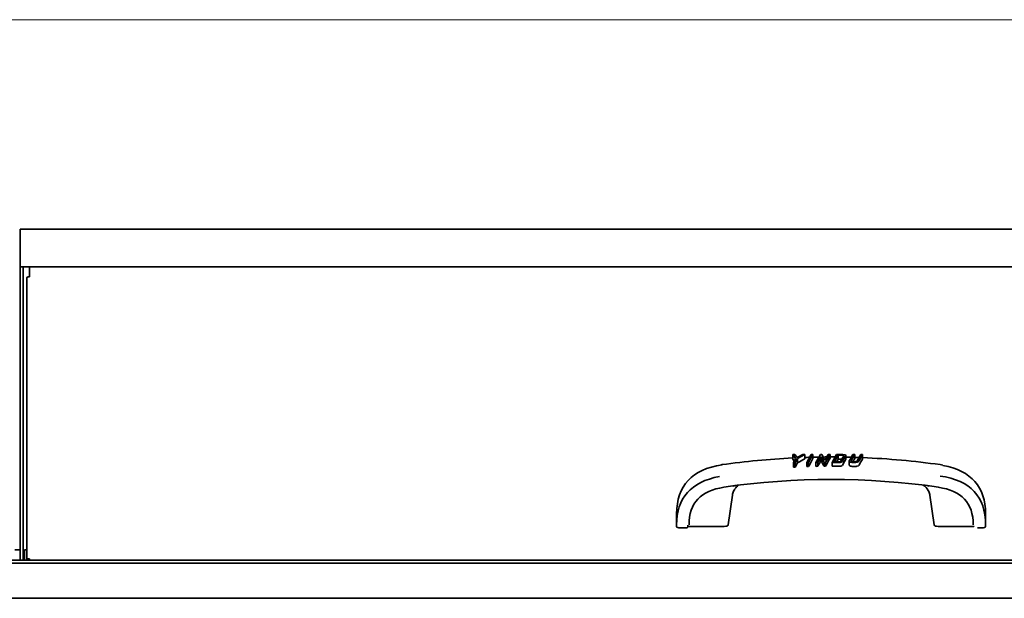
# Model space of a CAD drawing. Extents: x 8 to 292, y -274 to -28.
# Drawn here: x 211 to 244, y -197 to -177 of the extents above; entities that cross this region are included whole.
import ezdxf

# ---------------------------------------------------------------- set-up
doc = ezdxf.new("R2010")
doc.units = 0
doc.header["$MEASUREMENT"] = 0
doc.layers.add('Layer 1', color=7, linetype='Continuous')

# ---------------------------------------------------------------- blocks, each defined once
blk = doc.blocks.new('block 3178')
at = {"layer": 'Layer 1', "color": 7, "lineweight": 35, "true_color": 0xffffff}
blk.add_lwpolyline([(211.098, -185.456), (211.098, -185.795)], dxfattribs=at)
blk = doc.blocks.new('block 3179')
at = {"layer": 'Layer 1', "color": 7, "lineweight": 35, "true_color": 0xffffff}
blk.add_lwpolyline([(211.098, -195.414), (211.098, -195.415)], dxfattribs=at)
blk = doc.blocks.new('block 3180')
at = {"layer": 'Layer 1', "color": 7, "lineweight": 35, "true_color": 0xffffff}
blk.add_lwpolyline([(211.098, -195.454), (211.098, -195.461)], dxfattribs=at)
blk = doc.blocks.new('block 3181')
at = {"layer": 'Layer 1', "color": 7, "lineweight": 35, "true_color": 0xffffff}
blk.add_lwpolyline([(211.098, -195.415), (211.098, -195.454)], dxfattribs=at)
blk = doc.blocks.new('block 3182')
at = {"layer": 'Layer 1', "color": 7, "lineweight": 35, "true_color": 0xffffff}
blk.add_lwpolyline([(211.098, -185.795), (211.098, -185.796)], dxfattribs=at)
blk = doc.blocks.new('block 3201')
at = {"layer": 'Layer 1', "color": 7, "lineweight": 35, "true_color": 0xffffff}
blk.add_lwpolyline([(211.056, -185.796), (211.098, -185.796)], dxfattribs=at)
blk = doc.blocks.new('block 3202')
at = {"layer": 'Layer 1', "color": 7, "lineweight": 35, "true_color": 0xffffff}
blk.add_lwpolyline([(211.056, -195.453), (211.098, -195.453)], dxfattribs=at)
blk = doc.blocks.new('block 3203')
at = {"layer": 'Layer 1', "color": 7, "lineweight": 35, "true_color": 0xffffff}
blk.add_lwpolyline([(211.056, -195.414), (211.098, -195.414)], dxfattribs=at)
blk = doc.blocks.new('block 3204')
at = {"layer": 'Layer 1', "color": 7, "lineweight": 35, "true_color": 0xffffff}
blk.add_open_spline([(211.056, -185.796), (211.028, -185.796), (211.014, -185.809), (211.014, -185.835)], degree=3, dxfattribs=at)
blk = doc.blocks.new('block 3205')
at = {"layer": 'Layer 1', "color": 7, "lineweight": 35, "true_color": 0xffffff}
blk.add_lwpolyline([(211.056, -195.454), (211.014, -195.454)], dxfattribs=at)
blk = doc.blocks.new('block 3206')
at = {"layer": 'Layer 1', "color": 7, "lineweight": 35, "true_color": 0xffffff}
blk.add_lwpolyline([(211.014, -195.454), (211.014, -195.461)], dxfattribs=at)
blk = doc.blocks.new('block 3207')
at = {"layer": 'Layer 1', "color": 7, "lineweight": 35, "true_color": 0xffffff}
blk.add_lwpolyline([(211.014, -195.454), (211.014, -185.835)], dxfattribs=at)
blk = doc.blocks.new('block 3208')
at = {"layer": 'Layer 1', "color": 7, "lineweight": 35, "true_color": 0xffffff}
blk.add_lwpolyline([(211.056, -195.454), (211.056, -195.461)], dxfattribs=at)
blk = doc.blocks.new('block 3209')
at = {"layer": 'Layer 1', "color": 7, "lineweight": 35, "true_color": 0xffffff}
blk.add_lwpolyline([(211.056, -195.453), (211.026, -195.426)], dxfattribs=at)
blk = doc.blocks.new('block 3210')
at = {"layer": 'Layer 1', "color": 7, "lineweight": 35, "true_color": 0xffffff}
blk.add_open_spline([(211.026, -195.426), (211.018, -195.433), (211.014, -195.443), (211.014, -195.454)], degree=3, dxfattribs=at)
blk = doc.blocks.new('block 3211')
at = {"layer": 'Layer 1', "color": 7, "lineweight": 35, "true_color": 0xffffff}
blk.add_lwpolyline([(211.056, -195.453), (211.056, -195.453)], dxfattribs=at)
blk = doc.blocks.new('block 3212')
at = {"layer": 'Layer 1', "color": 7, "lineweight": 35, "true_color": 0xffffff}
blk.add_lwpolyline([(211.056, -195.453), (211.056, -195.454)], dxfattribs=at)
blk = doc.blocks.new('block 3213')
at = {"layer": 'Layer 1', "color": 7, "lineweight": 35, "true_color": 0xffffff}
blk.add_open_spline([(211.056, -195.414), (211.044, -195.414), (211.034, -195.418), (211.026, -195.426)], degree=3, dxfattribs=at)
blk = doc.blocks.new('block 3214')
at = {"layer": 'Layer 1', "color": 7, "lineweight": 35, "true_color": 0xffffff}
blk.add_lwpolyline([(233.332, -194.362), (233.472, -194.362)], dxfattribs=at)
blk = doc.blocks.new('block 3215')
at = {"layer": 'Layer 1', "color": 7, "lineweight": 35, "true_color": 0xffffff}
blk.add_open_spline([(233.191, -194.308), (233.191, -194.344), (233.238, -194.362), (233.332, -194.362)], degree=3, dxfattribs=at)
blk = doc.blocks.new('block 3216')
at = {"layer": 'Layer 1', "color": 7, "lineweight": 35, "true_color": 0xffffff}
blk.add_lwpolyline([(233.191, -194.258), (233.191, -193.879)], dxfattribs=at)
blk = doc.blocks.new('block 3217')
at = {"layer": 'Layer 1', "color": 7, "lineweight": 35, "true_color": 0xffffff}
blk.add_lwpolyline([(233.191, -194.308), (233.191, -194.258)], dxfattribs=at)
blk = doc.blocks.new('block 3218')
at = {"layer": 'Layer 1', "color": 7, "lineweight": 35, "true_color": 0xffffff}
blk.add_open_spline([(234.65, -192.605), (233.677, -192.79), (233.191, -193.341), (233.191, -194.258)], degree=3, dxfattribs=at)
blk = doc.blocks.new('block 3219')
at = {"layer": 'Layer 1', "color": 7, "lineweight": 35, "true_color": 0xffffff}
blk.add_lwpolyline([(243.735, -194.258), (243.735, -193.879)], dxfattribs=at)
blk = doc.blocks.new('block 3220')
at = {"layer": 'Layer 1', "color": 7, "lineweight": 35, "true_color": 0xffffff}
blk.add_lwpolyline([(243.735, -194.258), (243.735, -194.308)], dxfattribs=at)
blk = doc.blocks.new('block 3221')
at = {"layer": 'Layer 1', "color": 7, "lineweight": 35, "true_color": 0xffffff}
blk.add_open_spline([(243.594, -194.362), (243.688, -194.362), (243.735, -194.344), (243.735, -194.308)], degree=3, dxfattribs=at)
blk = doc.blocks.new('block 3222')
at = {"layer": 'Layer 1', "color": 7, "lineweight": 35, "true_color": 0xffffff}
blk.add_open_spline([(243.735, -194.258), (243.735, -193.292), (243.218, -192.736), (242.184, -192.59)], degree=3, dxfattribs=at)
blk = doc.blocks.new('block 3223')
at = {"layer": 'Layer 1', "color": 7, "lineweight": 35, "true_color": 0xffffff}
blk.add_open_spline([(234.742, -192.212), (233.708, -192.358), (233.191, -192.913), (233.191, -193.879)], degree=3, dxfattribs=at)
blk = doc.blocks.new('block 3224')
at = {"layer": 'Layer 1', "color": 7, "lineweight": 35, "true_color": 0xffffff}
blk.add_open_spline([(243.735, -193.879), (243.735, -192.964), (243.25, -192.414), (242.279, -192.227)], degree=3, dxfattribs=at)
blk = doc.blocks.new('block 3225')
at = {"layer": 'Layer 1', "color": 7, "lineweight": 35, "true_color": 0xffffff}
blk.add_lwpolyline([(243.454, -194.362), (243.594, -194.362)], dxfattribs=at)
blk = doc.blocks.new('block 3226')
at = {"layer": 'Layer 1', "color": 7, "lineweight": 35, "true_color": 0xffffff}
blk.add_lwpolyline([(233.578, -194.271), (233.578, -194.321)], dxfattribs=at)
blk = doc.blocks.new('block 3227')
at = {"layer": 'Layer 1', "color": 7, "lineweight": 35, "true_color": 0xffffff}
blk.add_open_spline([(233.472, -194.362), (233.543, -194.362), (233.578, -194.348), (233.578, -194.321)], degree=3, dxfattribs=at)
blk = doc.blocks.new('block 3228')
at = {"layer": 'Layer 1', "color": 7, "lineweight": 35, "true_color": 0xffffff}
blk.add_open_spline([(234.807, -194.308), (234.901, -194.308), (234.948, -194.29), (234.948, -194.254)], degree=3, dxfattribs=at)
blk = doc.blocks.new('block 3229')
at = {"layer": 'Layer 1', "color": 7, "lineweight": 35, "true_color": 0xffffff}
blk.add_open_spline([(241.978, -194.254), (241.978, -194.29), (242.025, -194.308), (242.119, -194.308)], degree=3, dxfattribs=at)
blk = doc.blocks.new('block 3230')
at = {"layer": 'Layer 1', "color": 7, "lineweight": 35, "true_color": 0xffffff}
blk.add_open_spline([(235.215, -192.907), (235.185, -192.916), (235.154, -192.925), (235.122, -192.932)], degree=3, dxfattribs=at)
blk = doc.blocks.new('block 3231')
at = {"layer": 'Layer 1', "color": 7, "lineweight": 35, "true_color": 0xffffff}
blk.add_lwpolyline([(233.613, -194.308), (234.807, -194.308)], dxfattribs=at)
blk = doc.blocks.new('block 3232')
at = {"layer": 'Layer 1', "color": 7, "lineweight": 35, "true_color": 0xffffff}
blk.add_open_spline([(234.806, -192.975), (234.011, -193.087), (233.613, -193.515), (233.613, -194.258)], degree=3, dxfattribs=at)
blk = doc.blocks.new('block 3233')
at = {"layer": 'Layer 1', "color": 7, "lineweight": 35, "true_color": 0xffffff}
blk.add_open_spline([(233.613, -194.308), (233.589, -194.308), (233.578, -194.312), (233.578, -194.321)], degree=3, dxfattribs=at)
blk = doc.blocks.new('block 3234')
at = {"layer": 'Layer 1', "color": 7, "lineweight": 35, "true_color": 0xffffff}
blk.add_open_spline([(241.804, -192.932), (241.784, -192.927), (241.763, -192.922), (241.743, -192.916)], degree=3, dxfattribs=at)
blk = doc.blocks.new('block 3235')
at = {"layer": 'Layer 1', "color": 7, "lineweight": 35, "true_color": 0xffffff}
blk.add_lwpolyline([(243.313, -194.308), (242.119, -194.308)], dxfattribs=at)
blk = doc.blocks.new('block 3236')
at = {"layer": 'Layer 1', "color": 7, "lineweight": 35, "true_color": 0xffffff}
blk.add_open_spline([(243.313, -194.258), (243.313, -193.515), (242.915, -193.087), (242.12, -192.975)], degree=3, dxfattribs=at)
blk = doc.blocks.new('block 3237')
at = {"layer": 'Layer 1', "color": 7, "lineweight": 35, "true_color": 0xffffff}
blk.add_open_spline([(243.348, -194.321), (243.348, -194.312), (243.337, -194.308), (243.313, -194.308)], degree=3, dxfattribs=at)
blk = doc.blocks.new('block 3238')
at = {"layer": 'Layer 1', "color": 7, "lineweight": 35, "true_color": 0xffffff}
blk.add_open_spline([(238.276, -192.254), (238.259, -192.255), (238.241, -192.255), (238.223, -192.255)], degree=3, dxfattribs=at)
blk = doc.blocks.new('block 3239')
at = {"layer": 'Layer 1', "color": 7, "lineweight": 35, "true_color": 0xffffff}
blk.add_open_spline([(238.223, -192.255), (238.188, -192.191), (238.153, -192.127), (238.118, -192.063)], degree=3, dxfattribs=at)
blk = doc.blocks.new('block 3240')
at = {"layer": 'Layer 1', "color": 7, "lineweight": 35, "true_color": 0xffffff}
blk.add_open_spline([(238.118, -192.063), (238.082, -192.128), (238.047, -192.193), (238.011, -192.258)], degree=3, dxfattribs=at)
blk = doc.blocks.new('block 3241')
at = {"layer": 'Layer 1', "color": 7, "lineweight": 35, "true_color": 0xffffff}
blk.add_open_spline([(238.011, -192.258), (237.989, -192.258), (237.968, -192.258), (237.946, -192.259)], degree=3, dxfattribs=at)
blk = doc.blocks.new('block 3242')
at = {"layer": 'Layer 1', "color": 7, "lineweight": 35, "true_color": 0xffffff}
blk.add_open_spline([(238.425, -191.984), (238.376, -192.074), (238.326, -192.164), (238.276, -192.254)], degree=3, dxfattribs=at)
blk = doc.blocks.new('block 3243')
at = {"layer": 'Layer 1', "color": 7, "lineweight": 35, "true_color": 0xffffff}
blk.add_lwpolyline([(238.425, -191.984), (238.425, -191.857)], dxfattribs=at)
blk = doc.blocks.new('block 3244')
at = {"layer": 'Layer 1', "color": 7, "lineweight": 35, "true_color": 0xffffff}
blk.add_lwpolyline([(237.946, -192.259), (237.946, -192.127)], dxfattribs=at)
blk = doc.blocks.new('block 3245')
at = {"layer": 'Layer 1', "color": 7, "lineweight": 35, "true_color": 0xffffff}
blk.add_lwpolyline([(238.011, -192.258), (238.011, -192.127)], dxfattribs=at)
blk = doc.blocks.new('block 3246')
at = {"layer": 'Layer 1', "color": 7, "lineweight": 35, "true_color": 0xffffff}
blk.add_lwpolyline([(238.118, -192.063), (238.118, -191.934)], dxfattribs=at)
blk = doc.blocks.new('block 3247')
at = {"layer": 'Layer 1', "color": 7, "lineweight": 35, "true_color": 0xffffff}
blk.add_lwpolyline([(238.223, -192.255), (238.223, -192.127)], dxfattribs=at)
blk = doc.blocks.new('block 3248')
at = {"layer": 'Layer 1', "color": 7, "lineweight": 35, "true_color": 0xffffff}
blk.add_lwpolyline([(238.276, -192.254), (238.276, -192.127)], dxfattribs=at)
blk = doc.blocks.new('block 3249')
at = {"layer": 'Layer 1', "color": 7, "lineweight": 35, "true_color": 0xffffff}
blk.add_lwpolyline([(238.276, -192.127), (238.425, -191.857)], dxfattribs=at)
blk = doc.blocks.new('block 3250')
at = {"layer": 'Layer 1', "color": 7, "lineweight": 35, "true_color": 0xffffff}
blk.add_lwpolyline([(238.425, -191.857), (238.359, -191.857)], dxfattribs=at)
blk = doc.blocks.new('block 3251')
at = {"layer": 'Layer 1', "color": 7, "lineweight": 35, "true_color": 0xffffff}
blk.add_lwpolyline([(238.359, -191.857), (238.253, -192.05)], dxfattribs=at)
blk = doc.blocks.new('block 3252')
at = {"layer": 'Layer 1', "color": 7, "lineweight": 35, "true_color": 0xffffff}
blk.add_lwpolyline([(238.253, -192.05), (238.148, -191.857)], dxfattribs=at)
blk = doc.blocks.new('block 3253')
at = {"layer": 'Layer 1', "color": 7, "lineweight": 35, "true_color": 0xffffff}
blk.add_lwpolyline([(238.148, -191.857), (238.095, -191.857)], dxfattribs=at)
blk = doc.blocks.new('block 3254')
at = {"layer": 'Layer 1', "color": 7, "lineweight": 35, "true_color": 0xffffff}
blk.add_lwpolyline([(238.095, -191.857), (237.946, -192.127)], dxfattribs=at)
blk = doc.blocks.new('block 3255')
at = {"layer": 'Layer 1', "color": 7, "lineweight": 35, "true_color": 0xffffff}
blk.add_lwpolyline([(237.946, -192.127), (238.011, -192.127)], dxfattribs=at)
blk = doc.blocks.new('block 3256')
at = {"layer": 'Layer 1', "color": 7, "lineweight": 35, "true_color": 0xffffff}
blk.add_lwpolyline([(238.011, -192.127), (238.118, -191.934)], dxfattribs=at)
blk = doc.blocks.new('block 3257')
at = {"layer": 'Layer 1', "color": 7, "lineweight": 35, "true_color": 0xffffff}
blk.add_lwpolyline([(238.118, -191.934), (238.223, -192.127)], dxfattribs=at)
blk = doc.blocks.new('block 3258')
at = {"layer": 'Layer 1', "color": 7, "lineweight": 35, "true_color": 0xffffff}
blk.add_lwpolyline([(238.223, -192.127), (238.276, -192.127)], dxfattribs=at)
blk = doc.blocks.new('block 3259')
at = {"layer": 'Layer 1', "color": 7, "lineweight": 35, "true_color": 0xffffff}
blk.add_open_spline([(239.21, -192.097), (239.229, -192.064), (239.248, -192.03), (239.267, -191.996)], degree=3, dxfattribs=at)
blk = doc.blocks.new('block 3260')
at = {"layer": 'Layer 1', "color": 7, "lineweight": 35, "true_color": 0xffffff}
blk.add_open_spline([(239.082, -192.217), (239.082, -192.225), (239.087, -192.233), (239.099, -192.24), (239.112, -192.248), (239.13, -192.254), (239.151, -192.258), (239.172, -192.262), (239.195, -192.264), (239.218, -192.265), (239.264, -192.266), (239.309, -192.263), (239.346, -192.254), (239.383, -192.246), (239.41, -192.231), (239.419, -192.214)], degree=3, knots=[0, 0, 0, 0, 1, 1, 1, 2, 2, 2, 3, 3, 3, 4, 4, 4, 5, 5, 5, 5], dxfattribs=at)
blk = doc.blocks.new('block 3261')
at = {"layer": 'Layer 1', "color": 7, "lineweight": 35, "true_color": 0xffffff}
blk.add_open_spline([(239.536, -192.005), (239.497, -192.075), (239.458, -192.144), (239.419, -192.214)], degree=3, dxfattribs=at)
blk = doc.blocks.new('block 3262')
at = {"layer": 'Layer 1', "color": 7, "lineweight": 35, "true_color": 0xffffff}
blk.add_lwpolyline([(239.473, -191.857), (239.536, -191.857)], dxfattribs=at)
blk = doc.blocks.new('block 3263')
at = {"layer": 'Layer 1', "color": 7, "lineweight": 35, "true_color": 0xffffff}
blk.add_lwpolyline([(239.536, -191.857), (239.419, -192.07)], dxfattribs=at)
blk = doc.blocks.new('block 3264')
at = {"layer": 'Layer 1', "color": 7, "lineweight": 35, "true_color": 0xffffff}
blk.add_open_spline([(239.419, -192.07), (239.409, -192.088), (239.386, -192.102), (239.348, -192.113), (239.312, -192.123), (239.27, -192.128), (239.222, -192.128), (239.183, -192.128), (239.151, -192.124), (239.125, -192.117), (239.097, -192.108), (239.082, -192.097), (239.082, -192.083), (239.123, -191.999), (239.164, -191.928), (239.204, -191.857)], degree=3, knots=[0, 0, 0, 0, 1, 1, 1, 2, 2, 2, 3, 3, 3, 4, 4, 4, 5, 5, 5, 5], dxfattribs=at)
blk = doc.blocks.new('block 3265')
at = {"layer": 'Layer 1', "color": 7, "lineweight": 35, "true_color": 0xffffff}
blk.add_lwpolyline([(239.204, -191.857), (239.267, -191.857)], dxfattribs=at)
blk = doc.blocks.new('block 3266')
at = {"layer": 'Layer 1', "color": 7, "lineweight": 35, "true_color": 0xffffff}
blk.add_open_spline([(239.267, -191.857), (239.228, -191.928), (239.188, -191.999), (239.149, -192.07), (239.147, -192.085), (239.158, -192.092), (239.18, -192.097), (239.197, -192.101), (239.216, -192.103), (239.238, -192.103), (239.262, -192.103), (239.285, -192.101), (239.306, -192.096), (239.332, -192.09), (239.348, -192.081), (239.354, -192.07), (239.395, -191.999), (239.433, -191.928), (239.473, -191.857)], degree=3, knots=[0, 0, 0, 0, 1, 1, 1, 2, 2, 2, 3, 3, 3, 4, 4, 4, 5, 5, 5, 6, 6, 6, 6], dxfattribs=at)
blk = doc.blocks.new('block 3267')
at = {"layer": 'Layer 1', "color": 7, "lineweight": 35, "true_color": 0xffffff}
blk.add_lwpolyline([(239.536, -192.005), (239.536, -191.857)], dxfattribs=at)
blk = doc.blocks.new('block 3268')
at = {"layer": 'Layer 1', "color": 7, "lineweight": 35, "true_color": 0xffffff}
blk.add_lwpolyline([(239.267, -191.996), (239.267, -191.857)], dxfattribs=at)
blk = doc.blocks.new('block 3269')
at = {"layer": 'Layer 1', "color": 7, "lineweight": 35, "true_color": 0xffffff}
blk.add_open_spline([(238.503, -192.254), (238.566, -192.254), (238.629, -192.254), (238.691, -192.255), (238.707, -192.255), (238.723, -192.255), (238.738, -192.255), (238.746, -192.255), (238.754, -192.255), (238.762, -192.255), (238.77, -192.254), (238.777, -192.253), (238.784, -192.252), (238.792, -192.251), (238.799, -192.25), (238.805, -192.248), (238.812, -192.247), (238.818, -192.245), (238.824, -192.243), (238.83, -192.241), (238.835, -192.239), (238.839, -192.236)], degree=3, knots=[0, 0, 0, 0, 1, 1, 1, 2, 2, 2, 3, 3, 3, 4, 4, 4, 5, 5, 5, 6, 6, 6, 7, 7, 7, 7], dxfattribs=at)
blk = doc.blocks.new('block 3270')
at = {"layer": 'Layer 1', "color": 7, "lineweight": 35, "true_color": 0xffffff}
blk.add_open_spline([(238.847, -192.228), (238.871, -192.184), (238.894, -192.141), (238.918, -192.097), (238.931, -192.075), (238.943, -192.053), (238.956, -192.032), (238.959, -192.026), (238.963, -192.021), (238.963, -192.016)], degree=3, knots=[0, 0, 0, 0, 1, 1, 1, 2, 2, 2, 3, 3, 3, 3], dxfattribs=at)
blk = doc.blocks.new('block 3271')
at = {"layer": 'Layer 1', "color": 7, "lineweight": 35, "true_color": 0xffffff}
blk.add_open_spline([(238.701, -192.009), (238.684, -192.04), (238.667, -192.072), (238.649, -192.103)], degree=3, dxfattribs=at)
blk = doc.blocks.new('block 3272')
at = {"layer": 'Layer 1', "color": 7, "lineweight": 35, "true_color": 0xffffff}
blk.add_open_spline([(238.701, -192.009), (238.728, -192.01), (238.754, -192.01), (238.781, -192.01), (238.798, -192.01), (238.815, -192.011), (238.833, -192.011)], degree=3, knots=[0, 0, 0, 0, 1, 1, 1, 2, 2, 2, 2], dxfattribs=at)
blk = doc.blocks.new('block 3273')
at = {"layer": 'Layer 1', "color": 7, "lineweight": 35, "true_color": 0xffffff}
blk.add_lwpolyline([(238.651, -191.857), (238.867, -191.857)], dxfattribs=at)
blk = doc.blocks.new('block 3274')
at = {"layer": 'Layer 1', "color": 7, "lineweight": 35, "true_color": 0xffffff}
blk.add_open_spline([(238.867, -191.857), (238.903, -191.86), (238.927, -191.862), (238.938, -191.865), (238.955, -191.87), (238.963, -191.876), (238.963, -191.885), (238.919, -191.962), (238.885, -192.031), (238.847, -192.099)], degree=3, knots=[0, 0, 0, 0, 1, 1, 1, 2, 2, 2, 3, 3, 3, 3], dxfattribs=at)
blk = doc.blocks.new('block 3275')
at = {"layer": 'Layer 1', "color": 7, "lineweight": 35, "true_color": 0xffffff}
blk.add_open_spline([(238.847, -192.099), (238.843, -192.107), (238.829, -192.114), (238.806, -192.12), (238.785, -192.125), (238.764, -192.127), (238.741, -192.127), (238.661, -192.127), (238.582, -192.127), (238.503, -192.127)], degree=3, knots=[0, 0, 0, 0, 1, 1, 1, 2, 2, 2, 3, 3, 3, 3], dxfattribs=at)
blk = doc.blocks.new('block 3276')
at = {"layer": 'Layer 1', "color": 7, "lineweight": 35, "true_color": 0xffffff}
blk.add_open_spline([(238.894, -191.901), (238.895, -191.886), (238.881, -191.882), (238.852, -191.882), (238.802, -191.882), (238.752, -191.882), (238.701, -191.882)], degree=3, knots=[0, 0, 0, 0, 1, 1, 1, 2, 2, 2, 2], dxfattribs=at)
blk = doc.blocks.new('block 3277')
at = {"layer": 'Layer 1', "color": 7, "lineweight": 35, "true_color": 0xffffff}
blk.add_lwpolyline([(238.701, -191.882), (238.579, -192.103)], dxfattribs=at)
blk = doc.blocks.new('block 3278')
at = {"layer": 'Layer 1', "color": 7, "lineweight": 35, "true_color": 0xffffff}
blk.add_open_spline([(238.579, -192.103), (238.631, -192.103), (238.682, -192.103), (238.733, -192.103), (238.765, -192.103), (238.784, -192.099), (238.788, -192.091)], degree=3, knots=[0, 0, 0, 0, 1, 1, 1, 2, 2, 2, 2], dxfattribs=at)
blk = doc.blocks.new('block 3279')
at = {"layer": 'Layer 1', "color": 7, "lineweight": 35, "true_color": 0xffffff}
blk.add_lwpolyline([(238.788, -192.091), (238.894, -191.901)], dxfattribs=at)
blk = doc.blocks.new('block 3280')
at = {"layer": 'Layer 1', "color": 7, "lineweight": 35, "true_color": 0xffffff}
blk.add_lwpolyline([(238.503, -192.127), (238.651, -191.857)], dxfattribs=at)
blk = doc.blocks.new('block 3281')
at = {"layer": 'Layer 1', "color": 7, "lineweight": 35, "true_color": 0xffffff}
blk.add_lwpolyline([(238.701, -192.009), (238.701, -191.882)], dxfattribs=at)
blk = doc.blocks.new('block 3282')
at = {"layer": 'Layer 1', "color": 7, "lineweight": 35, "true_color": 0xffffff}
blk.add_lwpolyline([(238.503, -192.254), (238.503, -192.127)], dxfattribs=at)
blk = doc.blocks.new('block 3283')
at = {"layer": 'Layer 1', "color": 7, "lineweight": 35, "true_color": 0xffffff}
blk.add_open_spline([(237.695, -192.264), (237.674, -192.265), (237.653, -192.265), (237.632, -192.266)], degree=3, dxfattribs=at)
blk = doc.blocks.new('block 3284')
at = {"layer": 'Layer 1', "color": 7, "lineweight": 35, "true_color": 0xffffff}
blk.add_open_spline([(237.844, -191.992), (237.794, -192.082), (237.745, -192.173), (237.695, -192.264)], degree=3, dxfattribs=at)
blk = doc.blocks.new('block 3285')
at = {"layer": 'Layer 1', "color": 7, "lineweight": 35, "true_color": 0xffffff}
blk.add_lwpolyline([(237.78, -191.858), (237.844, -191.858)], dxfattribs=at)
blk = doc.blocks.new('block 3286')
at = {"layer": 'Layer 1', "color": 7, "lineweight": 35, "true_color": 0xffffff}
blk.add_lwpolyline([(237.844, -191.858), (237.695, -192.127)], dxfattribs=at)
blk = doc.blocks.new('block 3287')
at = {"layer": 'Layer 1', "color": 7, "lineweight": 35, "true_color": 0xffffff}
blk.add_lwpolyline([(237.695, -192.127), (237.632, -192.127)], dxfattribs=at)
blk = doc.blocks.new('block 3288')
at = {"layer": 'Layer 1', "color": 7, "lineweight": 35, "true_color": 0xffffff}
blk.add_lwpolyline([(237.632, -192.127), (237.78, -191.858)], dxfattribs=at)
blk = doc.blocks.new('block 3289')
at = {"layer": 'Layer 1', "color": 7, "lineweight": 35, "true_color": 0xffffff}
blk.add_lwpolyline([(237.844, -191.992), (237.844, -191.858)], dxfattribs=at)
blk = doc.blocks.new('block 3290')
at = {"layer": 'Layer 1', "color": 7, "lineweight": 35, "true_color": 0xffffff}
blk.add_lwpolyline([(237.695, -192.264), (237.695, -192.127)], dxfattribs=at)
blk = doc.blocks.new('block 3291')
at = {"layer": 'Layer 1', "color": 7, "lineweight": 35, "true_color": 0xffffff}
blk.add_lwpolyline([(237.632, -192.266), (237.632, -192.127)], dxfattribs=at)
blk = doc.blocks.new('block 3292')
at = {"layer": 'Layer 1', "color": 7, "lineweight": 35, "true_color": 0xffffff}
blk.add_open_spline([(237.202, -192.082), (237.185, -192.06), (237.168, -192.038), (237.151, -192.016)], degree=3, dxfattribs=at)
blk = doc.blocks.new('block 3293')
at = {"layer": 'Layer 1', "color": 7, "lineweight": 35, "true_color": 0xffffff}
blk.add_open_spline([(237.241, -192.282), (237.22, -192.283), (237.198, -192.284), (237.177, -192.285)], degree=3, dxfattribs=at)
blk = doc.blocks.new('block 3294')
at = {"layer": 'Layer 1', "color": 7, "lineweight": 35, "true_color": 0xffffff}
blk.add_open_spline([(237.241, -192.282), (237.266, -192.236), (237.291, -192.19), (237.316, -192.144)], degree=3, dxfattribs=at)
blk = doc.blocks.new('block 3295')
at = {"layer": 'Layer 1', "color": 7, "lineweight": 35, "true_color": 0xffffff}
blk.add_open_spline([(237.566, -191.999), (237.482, -192.047), (237.399, -192.095), (237.316, -192.144)], degree=3, dxfattribs=at)
blk = doc.blocks.new('block 3296')
at = {"layer": 'Layer 1', "color": 7, "lineweight": 35, "true_color": 0xffffff}
blk.add_lwpolyline([(237.304, -191.96), (237.495, -191.857)], dxfattribs=at)
blk = doc.blocks.new('block 3297')
at = {"layer": 'Layer 1', "color": 7, "lineweight": 35, "true_color": 0xffffff}
blk.add_lwpolyline([(237.495, -191.857), (237.566, -191.857)], dxfattribs=at)
blk = doc.blocks.new('block 3298')
at = {"layer": 'Layer 1', "color": 7, "lineweight": 35, "true_color": 0xffffff}
blk.add_lwpolyline([(237.566, -191.857), (237.316, -191.993)], dxfattribs=at)
blk = doc.blocks.new('block 3299')
at = {"layer": 'Layer 1', "color": 7, "lineweight": 35, "true_color": 0xffffff}
blk.add_lwpolyline([(237.316, -191.993), (237.241, -192.127)], dxfattribs=at)
blk = doc.blocks.new('block 3300')
at = {"layer": 'Layer 1', "color": 7, "lineweight": 35, "true_color": 0xffffff}
blk.add_lwpolyline([(237.241, -192.127), (237.177, -192.127)], dxfattribs=at)
blk = doc.blocks.new('block 3301')
at = {"layer": 'Layer 1', "color": 7, "lineweight": 35, "true_color": 0xffffff}
blk.add_lwpolyline([(237.177, -192.127), (237.251, -191.992)], dxfattribs=at)
blk = doc.blocks.new('block 3302')
at = {"layer": 'Layer 1', "color": 7, "lineweight": 35, "true_color": 0xffffff}
blk.add_lwpolyline([(237.251, -191.992), (237.151, -191.857)], dxfattribs=at)
blk = doc.blocks.new('block 3303')
at = {"layer": 'Layer 1', "color": 7, "lineweight": 35, "true_color": 0xffffff}
blk.add_lwpolyline([(237.151, -191.857), (237.223, -191.857)], dxfattribs=at)
blk = doc.blocks.new('block 3304')
at = {"layer": 'Layer 1', "color": 7, "lineweight": 35, "true_color": 0xffffff}
blk.add_lwpolyline([(237.223, -191.857), (237.304, -191.96)], dxfattribs=at)
blk = doc.blocks.new('block 3305')
at = {"layer": 'Layer 1', "color": 7, "lineweight": 35, "true_color": 0xffffff}
blk.add_lwpolyline([(237.566, -191.999), (237.566, -191.857)], dxfattribs=at)
blk = doc.blocks.new('block 3306')
at = {"layer": 'Layer 1', "color": 7, "lineweight": 35, "true_color": 0xffffff}
blk.add_lwpolyline([(237.316, -192.144), (237.316, -191.993)], dxfattribs=at)
blk = doc.blocks.new('block 3307')
at = {"layer": 'Layer 1', "color": 7, "lineweight": 35, "true_color": 0xffffff}
blk.add_lwpolyline([(237.241, -192.282), (237.241, -192.127)], dxfattribs=at)
blk = doc.blocks.new('block 3308')
at = {"layer": 'Layer 1', "color": 7, "lineweight": 35, "true_color": 0xffffff}
blk.add_lwpolyline([(237.177, -192.285), (237.177, -192.127)], dxfattribs=at)
blk = doc.blocks.new('block 3309')
at = {"layer": 'Layer 1', "color": 7, "lineweight": 35, "true_color": 0xffffff}
blk.add_lwpolyline([(237.151, -192.016), (237.151, -191.857)], dxfattribs=at)
blk = doc.blocks.new('block 3310')
at = {"layer": 'Layer 1', "color": 7, "lineweight": 35, "true_color": 0xffffff}
blk.add_open_spline([(242.275, -192.218), (242.244, -192.21), (242.213, -192.204), (242.182, -192.201)], degree=3, dxfattribs=at)
blk = doc.blocks.new('block 3311')
at = {"layer": 'Layer 1', "color": 7, "lineweight": 35, "true_color": 0xffffff}
blk.add_open_spline([(242.182, -192.201), (241.305, -192.077), (240.421, -191.997), (239.536, -191.961)], degree=3, dxfattribs=at)
blk = doc.blocks.new('block 3312')
at = {"layer": 'Layer 1', "color": 7, "lineweight": 35, "true_color": 0xffffff}
blk.add_open_spline([(239.418, -191.957), (239.367, -191.955), (239.317, -191.953), (239.267, -191.952)], degree=3, dxfattribs=at)
blk = doc.blocks.new('block 3313')
at = {"layer": 'Layer 1', "color": 7, "lineweight": 35, "true_color": 0xffffff}
blk.add_open_spline([(239.15, -191.948), (239.088, -191.947), (239.026, -191.945), (238.963, -191.944)], degree=3, dxfattribs=at)
blk = doc.blocks.new('block 3314')
at = {"layer": 'Layer 1', "color": 7, "lineweight": 35, "true_color": 0xffffff}
blk.add_open_spline([(238.604, -191.94), (238.544, -191.94), (238.485, -191.939), (238.425, -191.94)], degree=3, dxfattribs=at)
blk = doc.blocks.new('block 3315')
at = {"layer": 'Layer 1', "color": 7, "lineweight": 35, "true_color": 0xffffff}
blk.add_open_spline([(238.313, -191.94), (238.274, -191.94), (238.235, -191.94), (238.195, -191.941)], degree=3, dxfattribs=at)
blk = doc.blocks.new('block 3316')
at = {"layer": 'Layer 1', "color": 7, "lineweight": 35, "true_color": 0xffffff}
blk.add_open_spline([(238.046, -191.943), (237.978, -191.944), (237.911, -191.945), (237.844, -191.947)], degree=3, dxfattribs=at)
blk = doc.blocks.new('block 3317')
at = {"layer": 'Layer 1', "color": 7, "lineweight": 35, "true_color": 0xffffff}
blk.add_open_spline([(237.726, -191.95), (237.673, -191.951), (237.619, -191.953), (237.566, -191.955)], degree=3, dxfattribs=at)
blk = doc.blocks.new('block 3318')
at = {"layer": 'Layer 1', "color": 7, "lineweight": 35, "true_color": 0xffffff}
blk.add_open_spline([(237.151, -191.972), (236.346, -192.012), (235.542, -192.088), (234.744, -192.201)], degree=3, dxfattribs=at)
blk = doc.blocks.new('block 3319')
at = {"layer": 'Layer 1', "color": 7, "lineweight": 35, "true_color": 0xffffff}
blk.add_lwpolyline([(234.744, -192.201), (234.722, -192.205)], dxfattribs=at)
blk = doc.blocks.new('block 3320')
at = {"layer": 'Layer 1', "color": 7, "lineweight": 35, "true_color": 0xffffff}
blk.add_open_spline([(242.127, -192.965), (239.696, -192.622), (237.23, -192.622), (234.8, -192.965)], degree=3, dxfattribs=at)
blk = doc.blocks.new('block 3321')
at = {"layer": 'Layer 1', "color": 7, "lineweight": 35, "true_color": 0xffffff}
blk.add_lwpolyline([(234.948, -194.257), (235.093, -193.241)], dxfattribs=at)
blk = doc.blocks.new('block 3322')
at = {"layer": 'Layer 1', "color": 7, "lineweight": 35, "true_color": 0xffffff}
blk.add_open_spline([(235.303, -192.906), (235.254, -192.94), (235.212, -192.983), (235.179, -193.032)], degree=3, dxfattribs=at)
blk = doc.blocks.new('block 3323')
at = {"layer": 'Layer 1', "color": 7, "lineweight": 35, "true_color": 0xffffff}
blk.add_open_spline([(235.093, -193.241), (235.097, -193.216), (235.102, -193.196), (235.108, -193.174), (235.12, -193.126), (235.14, -193.073), (235.174, -193.037)], degree=3, knots=[0, 0, 0, 0, 1, 1, 1, 2, 2, 2, 2], dxfattribs=at)
blk = doc.blocks.new('block 3324')
at = {"layer": 'Layer 1', "color": 7, "lineweight": 35, "true_color": 0xffffff}
blk.add_lwpolyline([(241.833, -193.241), (241.978, -194.257)], dxfattribs=at)
blk = doc.blocks.new('block 3325')
at = {"layer": 'Layer 1', "color": 7, "lineweight": 35, "true_color": 0xffffff}
blk.add_open_spline([(241.78, -193.083), (241.81, -193.123), (241.822, -193.176), (241.83, -193.22), (241.831, -193.227), (241.832, -193.233), (241.833, -193.241)], degree=3, knots=[0, 0, 0, 0, 1, 1, 1, 2, 2, 2, 2], dxfattribs=at)
blk = doc.blocks.new('block 3326')
at = {"layer": 'Layer 1', "color": 7, "lineweight": 35, "true_color": 0xffffff}
blk.add_open_spline([(241.78, -193.083), (241.739, -193.007), (241.68, -192.942), (241.608, -192.896)], degree=3, dxfattribs=at)
blk = doc.blocks.new('block 3327')
at = {"layer": 'Layer 1', "color": 7, "lineweight": 35, "true_color": 0xffffff}
blk.add_lwpolyline([(239.082, -192.06), (239.082, -192.217)], dxfattribs=at)
blk = doc.blocks.new('block 3328')
at = {"layer": 'Layer 1', "color": 7, "lineweight": 35, "true_color": 0xffffff}
blk.add_lwpolyline([(238.963, -192.016), (238.963, -191.867)], dxfattribs=at)
blk = doc.blocks.new('block 3329')
at = {"layer": 'Layer 1', "color": 7, "lineweight": 35, "true_color": 0xffffff}
blk.add_lwpolyline([(210.937, -195.109), (210.937, -195.461)], dxfattribs=at)
blk = doc.blocks.new('block 3330')
at = {"layer": 'Layer 1', "color": 7, "lineweight": 35, "true_color": 0xffffff}
blk.add_lwpolyline([(210.937, -195.232), (210.881, -195.232)], dxfattribs=at)
blk = doc.blocks.new('block 3331')
at = {"layer": 'Layer 1', "color": 7, "lineweight": 35, "true_color": 0xffffff}
blk.add_lwpolyline([(211.014, -195.109), (210.937, -195.109)], dxfattribs=at)
blk = doc.blocks.new('block 3334')
at = {"layer": 'Layer 1', "color": 7, "lineweight": 35, "true_color": 0xffffff}
blk.add_lwpolyline([(210.782, -195.109), (210.606, -195.109)], dxfattribs=at)
blk = doc.blocks.new('block 3351')
at = {"layer": 'Layer 1', "color": 7, "lineweight": 35, "true_color": 0xffffff}
blk.add_lwpolyline([(210.782, -184.2), (210.782, -185.399)], dxfattribs=at)
blk = doc.blocks.new('block 3352')
at = {"layer": 'Layer 1', "color": 7, "lineweight": 35, "true_color": 0xffffff}
blk.add_lwpolyline([(210.782, -184.172), (210.782, -184.2)], dxfattribs=at)
blk = doc.blocks.new('block 3355')
at = {"layer": 'Layer 1', "color": 7, "lineweight": 35, "true_color": 0xffffff}
blk.add_lwpolyline([(210.782, -184.172), (266.172, -184.172)], dxfattribs=at)
blk = doc.blocks.new('block 3357')
at = {"layer": 'Layer 1', "color": 7, "lineweight": 35, "true_color": 0xffffff}
blk.add_lwpolyline([(210.782, -185.399), (210.782, -185.456)], dxfattribs=at)
blk = doc.blocks.new('block 3358')
at = {"layer": 'Layer 1', "color": 7, "lineweight": 35, "true_color": 0xffffff}
blk.add_lwpolyline([(210.782, -185.456), (266.172, -185.456)], dxfattribs=at)
blk = doc.blocks.new('block 3361')
at = {"layer": 'Layer 1', "color": 7, "lineweight": 35, "true_color": 0xffffff}
blk.add_lwpolyline([(210.782, -195.461), (210.782, -185.456)], dxfattribs=at)
blk = doc.blocks.new('block 3362')
at = {"layer": 'Layer 1', "color": 7, "lineweight": 35, "true_color": 0xffffff}
blk.add_lwpolyline([(210.881, -195.461), (210.881, -185.456)], dxfattribs=at)
blk = doc.blocks.new('block 3565')
at = {"layer": 'Layer 1', "color": 7, "lineweight": 35, "true_color": 0xffffff}
blk.add_lwpolyline([(138.908, -195.461), (268.035, -195.461)], dxfattribs=at)
blk = doc.blocks.new('block 3568')
at = {"layer": 'Layer 1', "color": 7, "lineweight": 35, "true_color": 0xffffff}
blk.add_lwpolyline([(267.789, -195.566), (139.154, -195.566)], dxfattribs=at)
blk = doc.blocks.new('block 3578')
at = {"layer": 'Layer 1', "color": 7, "lineweight": 35, "true_color": 0xffffff}
blk.add_lwpolyline([(139.154, -196.761), (267.789, -196.761)], dxfattribs=at)
blk = doc.blocks.new('block 4365')
at = {"layer": 'Layer 1', "color": 93, "lineweight": 9, "true_color": 0x69bd45}
blk.add_lwpolyline([(140.771, -177.02), (266.172, -177.02)], dxfattribs=at)

msp = doc.modelspace()

# ---------------------------------------------------------------- block references
at = {"layer": 'Layer 1'}
for name in ['block 4365', 'block 3352', 'block 3355', 'block 3351', 'block 3357', 'block 3358', 'block 3361', 'block 3362', 'block 3178', 'block 3204', 'block 3207', 'block 3201', 'block 3182', 'block 3302', 'block 3303', 'block 3309', 'block 3304', 'block 3296', 'block 3298', 'block 3297', 'block 3305', 'block 3288', 'block 3286', 'block 3285', 'block 3289', 'block 3254', 'block 3253', 'block 3252', 'block 3251', 'block 3249', 'block 3250', 'block 3243', 'block 3280', 'block 3277', 'block 3273', 'block 3276', 'block 3281', 'block 3274', 'block 3328', 'block 3264', 'block 3266', 'block 3265', 'block 3268', 'block 3263', 'block 3262', 'block 3267', 'block 3223', 'block 3319', 'block 3318', 'block 3292', 'block 3301', 'block 3300', 'block 3308', 'block 3299', 'block 3307', 'block 3294', 'block 3306', 'block 3295', 'block 3317', 'block 3287', 'block 3291', 'block 3284', 'block 3290', 'block 3316', 'block 3244', 'block 3255', 'block 3256', 'block 3240', 'block 3245', 'block 3246', 'block 3257', 'block 3239', 'block 3315', 'block 3247', 'block 3258', 'block 3242', 'block 3248', 'block 3314', 'block 3275', 'block 3282', 'block 3278', 'block 3271', 'block 3272', 'block 3279', 'block 3270', 'block 3313', 'block 3327', 'block 3260', 'block 3259', 'block 3312', 'block 3261', 'block 3311', 'block 3310', 'block 3293', 'block 3283', 'block 3241', 'block 3238', 'block 3269', 'block 3224', 'block 3218', 'block 3320', 'block 3326', 'block 3222', 'block 3232', 'block 3323', 'block 3230', 'block 3322', 'block 3234', 'block 3325', 'block 3236', 'block 3321', 'block 3324', 'block 3216', 'block 3219', 'block 3217', 'block 3215', 'block 3214', 'block 3227', 'block 3226', 'block 3233', 'block 3231', 'block 3228', 'block 3229', 'block 3235', 'block 3237', 'block 3225', 'block 3221', 'block 3220', 'block 3334', 'block 3330', 'block 3329', 'block 3331', 'block 3565', 'block 3568', 'block 3210', 'block 3205', 'block 3206', 'block 3213', 'block 3209', 'block 3203', 'block 3202', 'block 3211', 'block 3212', 'block 3208', 'block 3179', 'block 3181', 'block 3180', 'block 3578']:
    msp.add_blockref(name, (0, 0), dxfattribs=at)

doc.saveas('drawing.dxf')
